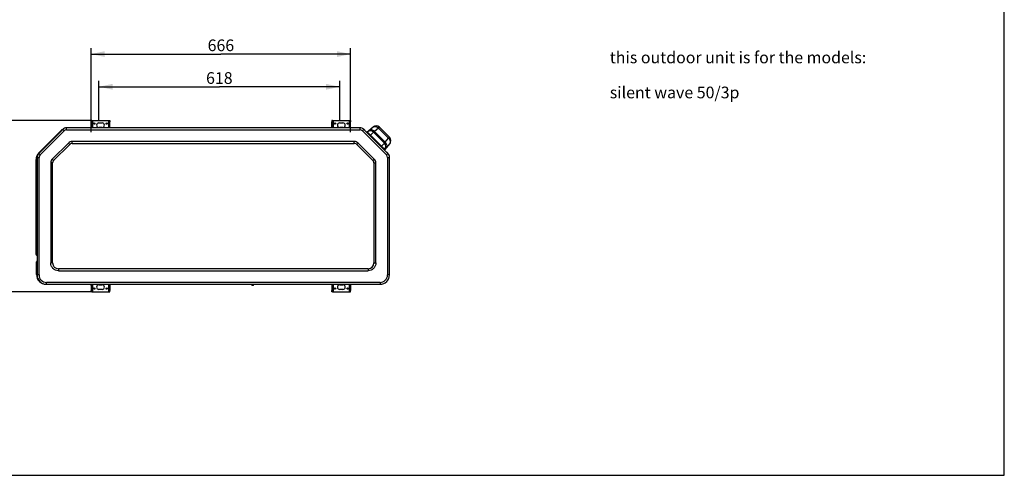
# Model space of a CAD drawing. Units: millimetres. Extents: x 0 to 420, y 0 to 297.
# Drawn here: x 167 to 420, y 0 to 117 of the extents above; entities that cross this region are included whole.
import ezdxf

# ---------------------------------------------------------------- set-up
doc = ezdxf.new("R2010")
doc.units = ezdxf.units.MM
doc.header["$LTSCALE"] = 23.1
doc.layers.get('0').update_dxf_attribs({"linetype": 'CONTINUOUS'})
doc.layers.add('2_ALL_AXES', color=7, linetype='CONTINUOUS')
doc.layers.add('ROUNDS', color=7, linetype='CONTINUOUS')
doc.styles.get("Standard").update_dxf_attribs({"font": 'txt', "width": 0.8})
doc.dimstyles.new('DIMSTYLE_3', dxfattribs={"dimtxt": 3, "dimasz": 3.5, "dimexe": 1.5, "dimexo": 1, "dimgap": 0.75, "dimtad": 1, "dimdsep": 46, "dimtxsty": 'Standard', "dimblk": '_FILLED', "dimblk1": '_FILLED', "dimblk2": '_FILLED', "dimcen": 0.09, "dimadec": 0, "dimazin": 0, "dimtp": 0.3, "dimtm": 0.3, "dimtfac": 1, "dimtdec": 65535, "dimtofl": 0, "dimtmove": 0, "dimatfit": 3, "dimldrblk": '_FILLED', "dimfxl": 1, "dimtolj": 1, "dimarcsym": 0})

# ---------------------------------------------------------------- blocks, each defined once
blk = doc.blocks.new('_FILLED')
at = {"color": 0, "linetype": 'ByBlock'}
blk.add_solid([(0, 0), (-1, 0.214), (-1, -0.214)], dxfattribs=at)
blk = doc.blocks.new('*D4')
at = {"color": 7, "linetype": 'Continuous', "transparency": 16777216}
for p, q in [((137.81, 91.17), (137.06, 91.17)), ((185.81, 91.17), (137.81, 91.17)), ((138.56, 91.17), (138.56, 69.17)), ((138.56, 47.17), (138.56, 69.17)), ((137.81, 47.17), (137.06, 47.17)), ((185.81, 47.17), (137.81, 47.17))]:
    blk.add_line(p, q, dxfattribs=at)
at = {"color": 7, "linetype": 'Continuous', "transparency": 16777216, "xscale": 3.5, "yscale": 3.5, "zscale": 3.5}
for p, rotation in [((138.56, 91.17), 90), ((138.56, 47.17), 270)]:
    blk.add_blockref('_FILLED', p, dxfattribs=dict(at, rotation=rotation))
at = {"color": 7, "linetype": 'Continuous', "transparency": 16777216, "insert": (134.81, 69.3), "char_height": 3, "width": 7.2, "attachment_point": 2, "rotation": 90, "line_spacing_factor": 0.9}
blk.add_mtext('440', dxfattribs=at)
blk = doc.blocks.new('*D5')
at = {"color": 7, "linetype": 'Continuous', "transparency": 16777216}
for p, q in [((187.62, 100.59), (187.62, 101.34)), ((249.42, 100.59), (249.42, 101.34)), ((187.62, 90.97), (187.62, 100.59)), ((187.62, 99.84), (218.52, 99.84)), ((249.42, 99.84), (218.52, 99.84)), ((249.42, 90.97), (249.42, 100.59))]:
    blk.add_line(p, q, dxfattribs=at)
at = {"color": 7, "linetype": 'Continuous', "transparency": 16777216, "xscale": 3.5, "yscale": 3.5, "zscale": 3.5, "rotation": 180}
blk.add_blockref('_FILLED', (187.62, 99.84), dxfattribs=at)
at = {"color": 7, "linetype": 'Continuous', "transparency": 16777216, "xscale": 3.5, "yscale": 3.5, "zscale": 3.5}
blk.add_blockref('_FILLED', (249.42, 99.84), dxfattribs=at)
at = {"color": 7, "linetype": 'Continuous', "transparency": 16777216, "insert": (218.52, 103.59), "char_height": 3, "width": 7.2, "attachment_point": 2, "line_spacing_factor": 0.9}
blk.add_mtext('618', dxfattribs=at)
blk = doc.blocks.new('*D6')
at = {"color": 7, "linetype": 'Continuous', "transparency": 16777216}
for p, q in [((185.62, 108.99), (185.62, 109.74)), ((185.62, 88.16), (185.62, 108.99)), ((252.22, 108.99), (252.22, 109.74)), ((252.22, 88.16), (252.22, 108.99)), ((185.62, 108.24), (218.92, 108.24)), ((252.22, 108.24), (218.92, 108.24))]:
    blk.add_line(p, q, dxfattribs=at)
at = {"color": 7, "linetype": 'Continuous', "transparency": 16777216, "xscale": 3.5, "yscale": 3.5, "zscale": 3.5, "rotation": 180}
blk.add_blockref('_FILLED', (185.62, 108.24), dxfattribs=at)
at = {"color": 7, "linetype": 'Continuous', "transparency": 16777216, "xscale": 3.5, "yscale": 3.5, "zscale": 3.5}
blk.add_blockref('_FILLED', (252.22, 108.24), dxfattribs=at)
at = {"color": 7, "linetype": 'Continuous', "transparency": 16777216, "insert": (218.92, 111.99), "char_height": 3, "width": 7.2, "attachment_point": 2, "line_spacing_factor": 0.9}
blk.add_mtext('666', dxfattribs=at)

msp = doc.modelspace()

# ---------------------------------------------------------------- linework, layer by layer
at = {"color": 7, "linetype": 'Continuous'}
for p, q in [((420, 0), (420, 297)), ((420, 0), (420, 297)), ((178.317, 88.871), (172.149, 82.702)), ((178.671, 88.517), (172.502, 82.349)), ((178.317, 88.871), (178.671, 88.517)), ((254.594, 89.287), (179.321, 89.287)), ((179.321, 88.787), (179.321, 89.287)), ((179.321, 88.787), (254.594, 88.787)), ((254.594, 89.287), (254.594, 88.787)), ((255.245, 88.517), (255.598, 88.871)), ((261.413, 82.349), (255.245, 88.517)), ((255.48, 88.962), (255.518, 89.001)), ((255.518, 89.001), (256.225, 88.293)), ((261.767, 82.702), (255.598, 88.871)), ((256.366, 88.14), (257.991, 89.504)), ((259.363, 89.185), (258.365, 88.348)), ((259.363, 89.185), (259.611, 89.433)), ((259.363, 89.185), (261.925, 86.622)), ((262.173, 86.871), (259.611, 89.433)), ((177.758, 88.434), (172.203, 82.879)), ((256.2, 88.268), (256.225, 88.293)), ((257.193, 87.276), (257.212, 87.295)), ((257.299, 87.368), (257.212, 87.295)), ((260.035, 84.471), (257.212, 87.295)), ((257.299, 87.368), (258.073, 88.143)), ((257.299, 87.368), (260.108, 84.558)), ((258.365, 88.348), (258.073, 88.143)), ((260.883, 85.333), (258.073, 88.143)), ((261.088, 85.625), (258.365, 88.348)), ((261.088, 85.625), (261.925, 86.622)), ((262.173, 86.871), (261.925, 86.622)), ((175.643, 81.247), (179.773, 85.377)), ((180.115, 85.034), (175.985, 80.904)), ((180.115, 85.034), (179.773, 85.377)), ((253.153, 85.787), (180.763, 85.787)), ((180.763, 85.303), (180.763, 85.787)), ((180.763, 85.303), (253.153, 85.303)), ((253.153, 85.303), (253.153, 85.787)), ((253.8, 85.034), (254.143, 85.377)), ((257.93, 80.904), (253.8, 85.034)), ((254.143, 85.377), (258.273, 81.247)), ((260.035, 84.471), (260.016, 84.453)), ((260.035, 84.471), (260.108, 84.558)), ((260.883, 85.333), (260.108, 84.558)), ((262.244, 85.251), (260.88, 83.626)), ((260.883, 85.333), (261.088, 85.625)), ((261.009, 83.46), (261.034, 83.485)), ((261.034, 83.485), (261.741, 82.778)), ((171.471, 56.761), (171.471, 81.111)), ((171.591, 81.111), (171.733, 81.111)), ((171.591, 56.761), (171.591, 81.111)), ((171.733, 81.698), (172.233, 81.698)), ((171.733, 81.698), (171.733, 51.507)), ((172.502, 82.349), (172.149, 82.702)), ((172.233, 51.507), (172.233, 81.698)), ((175.985, 80.904), (175.643, 81.247)), ((257.93, 80.904), (258.273, 81.247)), ((261.767, 82.702), (261.413, 82.349)), ((261.683, 81.698), (262.183, 81.698)), ((261.683, 81.698), (261.683, 51.507)), ((261.716, 82.753), (261.741, 82.778)), ((262.183, 51.507), (262.183, 81.698)), ((175.716, 80.257), (175.233, 80.257)), ((175.233, 80.257), (175.233, 54.587)), ((175.716, 54.587), (175.716, 80.257)), ((258.199, 80.257), (258.683, 80.257)), ((258.199, 80.257), (258.199, 54.587)), ((258.683, 54.587), (258.683, 80.257)), ((171.558, 56.549), (171.733, 56.375)), ((171.733, 56.844), (171.591, 56.844)), ((171.618, 56.774), (171.599, 56.821)), ((171.671, 56.647), (171.618, 56.774)), ((171.733, 56.544), (171.643, 56.634)), ((171.702, 56.575), (171.733, 56.606)), ((171.583, 51.587), (171.583, 54.827)), ((171.583, 54.587), (171.733, 54.587)), ((171.663, 54.587), (171.663, 54.827)), ((171.682, 51.587), (171.682, 54.587)), ((171.713, 54.957), (171.733, 54.957)), ((171.713, 54.877), (171.733, 54.877)), ((175.716, 54.587), (175.233, 54.587)), ((258.199, 54.587), (258.683, 54.587)), ((171.733, 51.587), (171.583, 51.587)), ((172.233, 51.507), (171.733, 51.507)), ((256.683, 53.07), (177.233, 53.07)), ((177.233, 53.07), (177.233, 52.587)), ((177.233, 52.587), (256.683, 52.587)), ((256.683, 53.07), (256.683, 52.587)), ((262.183, 51.507), (261.683, 51.507)), ((174.083, 49.087), (259.763, 49.087)), ((259.763, 49.587), (174.153, 49.587)), ((174.153, 49.087), (174.153, 49.587)), ((185.485, 49.057), (186.046, 49.057)), ((185.528, 48.896), (185.485, 49.057)), ((185.528, 48.896), (186.002, 48.896)), ((186.002, 48.896), (186.046, 49.057)), ((226.78, 49.057), (227.341, 49.057)), ((226.823, 48.896), (226.78, 49.057)), ((226.823, 48.896), (227.297, 48.896)), ((227.297, 48.896), (227.341, 49.057)), ((259.763, 49.587), (259.763, 49.087)), ((0, 0), (420, 0)), ((0, 0), (420, 0))]:
    msp.add_line(p, q, dxfattribs=at)
for centre, radius, start, end in [((179.526, 86.667), 2.5, 120.001, 135), ((179.321, 87.867), 1.42, 90, 135), ((179.321, 87.867), 0.92, 89.99968, 135.00032), ((254.594, 87.867), 1.42, 45, 90), ((254.594, 87.867), 0.92, 44.99964, 90.00036), ((257.225, 87.294), 1.2, 45, 130), ((258.763, 88.585), 1.2, 45, 130), ((256.302, 88.217), 0.1, 294.01528, 310), ((261.325, 86.022), 1.2, 320, 45), ((260.957, 83.562), 0.1, 140, 155.92943), ((260.034, 84.485), 1.2, 320, 45), ((173.971, 81.111), 2.5, 135, 180), ((173.971, 81.111), 2.38, 159.01101, 180), ((173.153, 81.698), 1.42, 135, 180), ((173.153, 81.698), 0.92, 134.99964, 180.00036), ((260.763, 81.698), 0.92, 359.99968, 45.00032), ((260.763, 81.698), 1.42, 0, 45), ((171.771, 56.761), 0.3, 180, 225), ((171.771, 56.761), 0.18, 180, 225), ((171.713, 54.827), 0.13, 90, 180), ((171.713, 54.827), 0.05, 90, 180), ((177.233, 54.587), 1.516, 180, 270), ((256.683, 54.587), 1.516, 270, 360), ((174.083, 51.587), 2.5, 180, 270), ((174.083, 51.587), 2.401, 180, 211.39248), ((174.153, 51.507), 2.42, 180, 270), ((174.153, 51.507), 1.92, 179.99797, 270.00203), ((259.763, 51.507), 2.42, 270, 360), ((259.763, 51.507), 1.92, 269.99797, 0.00203), ((185.446, 49.047), 0.04, 15, 52.5), ((186.084, 49.047), 0.04, 127.5, 165), ((226.741, 49.047), 0.04, 15, 52.5), ((227.379, 49.047), 0.04, 127.5, 165)]:
    msp.add_arc(centre, radius, start, end, dxfattribs=at)
for points, knots in [([(258.365, 88.348), (258.269, 88.453), (258.05, 88.639), (257.672, 88.81), (257.291, 88.833), (257.073, 88.734), (256.994, 88.667)], [0, 0, 0, 0, 0.2781257, 0.5547818, 0.7975364, 1, 1, 1, 1]), ([(257.991, 89.504), (258.074, 89.573), (258.294, 89.67), (258.667, 89.645), (259.043, 89.479), (259.263, 89.293), (259.363, 89.185)], [0, 0, 0, 0, 0.2103918, 0.4451892, 0.7115841, 1, 1, 1, 1]), ([(256.366, 88.14), (256.366, 88.14), (256.371, 88.136), (256.374, 88.129), (256.387, 88.118), (256.401, 88.103), (256.42, 88.083), (256.454, 88.049), (256.481, 88.021), (256.501, 88.001)], [0, 0, 0, 0, 0.0162195, 0.0642469, 0.1438614, 0.2546966, 0.3963695, 0.5684666, 1, 1, 1, 1]), ([(256.453, 88.213), (256.458, 88.217), (256.481, 88.212), (256.512, 88.192), (256.561, 88.156), (256.596, 88.125), (256.616, 88.107)], [0, 0, 0, 0, 0.0951813, 0.288284, 0.5907738, 1, 1, 1, 1]), ([(256.501, 88.001), (256.545, 87.956), (256.782, 87.72), (257.019, 87.485), (257.212, 87.295)], [0, 0, 0, 0, 0.1905903, 1, 1, 1, 1]), ([(256.616, 88.107), (256.723, 88.01), (256.954, 87.767), (257.176, 87.514), (257.299, 87.368)], [0, 0, 0, 0, 0.4299143, 1, 1, 1, 1]), ([(261.925, 86.622), (262.034, 86.523), (262.22, 86.302), (262.386, 85.927), (262.41, 85.553), (262.313, 85.334), (262.244, 85.251)], [0, 0, 0, 0, 0.2884159, 0.5548108, 0.7896082, 1, 1, 1, 1]), ([(180.763, 85.303), (180.701, 85.303), (180.464, 85.276), (180.239, 85.158), (180.115, 85.034)], [0, 0, 0, 0, 0.2613932, 1, 1, 1, 1]), ([(253.8, 85.034), (253.757, 85.078), (253.571, 85.227), (253.328, 85.303), (253.153, 85.303)], [0, 0, 0, 0, 0.2613932, 1, 1, 1, 1]), ([(260.035, 84.471), (260.104, 84.402), (260.339, 84.164), (260.574, 83.927), (260.742, 83.76)], [0, 0, 0, 0, 0.2933697, 1, 1, 1, 1]), ([(260.108, 84.558), (260.255, 84.435), (260.507, 84.214), (260.75, 83.982), (260.847, 83.875)], [0, 0, 0, 0, 0.5700857, 1, 1, 1, 1]), ([(260.742, 83.76), (260.761, 83.741), (260.789, 83.713), (260.823, 83.68), (260.843, 83.66), (260.858, 83.646), (260.87, 83.634), (260.876, 83.631), (260.88, 83.625), (260.88, 83.626)], [0, 0, 0, 0, 0.4315321, 0.6036293, 0.7453026, 0.8561381, 0.9357529, 0.9837805, 1, 1, 1, 1]), ([(260.847, 83.875), (260.865, 83.855), (260.896, 83.82), (260.933, 83.772), (260.953, 83.741), (260.958, 83.718), (260.954, 83.713)], [0, 0, 0, 0, 0.4092262, 0.711716, 0.9048187, 1, 1, 1, 1]), ([(261.407, 84.254), (261.474, 84.333), (261.573, 84.551), (261.55, 84.931), (261.379, 85.31), (261.193, 85.529), (261.088, 85.625)], [0, 0, 0, 0, 0.2024636, 0.4452182, 0.7218743, 1, 1, 1, 1]), ([(175.985, 80.904), (175.941, 80.861), (175.792, 80.675), (175.716, 80.432), (175.716, 80.257)], [0, 0, 0, 0, 0.2613932, 1, 1, 1, 1]), ([(258.199, 80.257), (258.199, 80.319), (258.172, 80.555), (258.054, 80.781), (257.93, 80.904)], [0, 0, 0, 0, 0.2613932, 1, 1, 1, 1]), ([(177.233, 52.587), (176.973, 52.588), (176.446, 52.69), (175.782, 53.136), (175.336, 53.8), (175.234, 54.327), (175.233, 54.587)], [0, 0, 0, 0, 0.2500068, 0.4999999, 0.7499931, 1, 1, 1, 1]), ([(258.683, 54.587), (258.681, 54.327), (258.579, 53.8), (258.133, 53.136), (257.469, 52.69), (256.943, 52.588), (256.683, 52.587)], [0, 0, 0, 0, 0.2500068, 0.4999999, 0.7499931, 1, 1, 1, 1])]:
    msp.add_open_spline(points, degree=3, knots=knots, dxfattribs=at)
for points in [[(180.763, 85.787), (180.581, 85.786), (180.212, 85.715), (179.902, 85.505), (179.773, 85.377)], [(254.143, 85.377), (254.013, 85.505), (253.703, 85.715), (253.335, 85.786), (253.153, 85.787)], [(175.643, 81.247), (175.515, 81.117), (175.304, 80.807), (175.233, 80.439), (175.233, 80.257)], [(258.683, 80.257), (258.682, 80.439), (258.611, 80.807), (258.401, 81.117), (258.273, 81.247)]]:
    msp.add_open_spline(points, degree=3, dxfattribs=at)
at = {"layer": '2_ALL_AXES', "color": 7, "linetype": 'Continuous'}
for p, q in [((185.771, 91.167), (185.621, 91.167)), ((185.621, 91.167), (185.621, 90.836)), ((190.271, 91.167), (190.421, 91.167)), ((190.421, 91.167), (190.421, 90.836)), ((247.571, 91.167), (247.421, 91.167)), ((247.421, 91.167), (247.421, 90.836)), ((252.071, 91.167), (252.221, 91.167)), ((252.221, 91.167), (252.221, 90.836)), ((185.771, 90.836), (185.621, 90.836)), ((190.271, 90.836), (190.421, 90.836)), ((247.571, 90.836), (247.421, 90.836)), ((252.071, 90.836), (252.221, 90.836)), ((185.771, 47.497), (185.621, 47.497)), ((185.621, 47.167), (185.621, 47.497)), ((185.771, 47.167), (185.621, 47.167)), ((190.271, 47.497), (190.421, 47.497)), ((190.271, 47.167), (190.421, 47.167)), ((190.421, 47.167), (190.421, 47.497)), ((247.571, 47.497), (247.421, 47.497)), ((247.421, 47.167), (247.421, 47.497)), ((247.571, 47.167), (247.421, 47.167)), ((252.071, 47.497), (252.221, 47.497)), ((252.071, 47.167), (252.221, 47.167)), ((252.221, 47.167), (252.221, 47.497))]:
    msp.add_line(p, q, dxfattribs=at)
at = {"layer": '2_ALL_AXES', "color": 3, "linetype": 'Continuous'}
for p, q in [((185.771, 91.167), (190.271, 91.167)), ((185.771, 91.167), (185.771, 90.836)), ((185.921, 91.167), (185.921, 89.287)), ((190.121, 89.287), (190.121, 91.167)), ((190.271, 91.167), (190.271, 90.836)), ((247.571, 91.167), (252.071, 91.167)), ((247.571, 91.167), (247.571, 90.836)), ((247.721, 91.167), (247.721, 89.287)), ((251.921, 89.287), (251.921, 91.167)), ((252.071, 91.167), (252.071, 90.836)), ((187.621, 90.567), (188.421, 90.567)), ((188.421, 89.367), (187.621, 89.367)), ((249.421, 90.567), (250.221, 90.567)), ((250.221, 89.367), (249.421, 89.367)), ((185.921, 48.896), (185.921, 47.167)), ((187.621, 48.967), (188.421, 48.967)), ((190.121, 47.167), (190.121, 49.087)), ((247.721, 49.087), (247.721, 47.167)), ((249.421, 48.967), (250.221, 48.967)), ((251.921, 47.167), (251.921, 49.087)), ((185.771, 47.167), (185.771, 47.497)), ((185.771, 47.167), (190.271, 47.167)), ((188.421, 47.767), (187.621, 47.767)), ((190.271, 47.167), (190.271, 47.497)), ((247.571, 47.167), (247.571, 47.497)), ((247.571, 47.167), (252.071, 47.167)), ((250.221, 47.767), (249.421, 47.767)), ((252.071, 47.167), (252.071, 47.497))]:
    msp.add_line(p, q, dxfattribs=at)
for centre in [(186.421, 90.367), (189.621, 90.367), (248.221, 90.367), (251.421, 90.367), (186.421, 47.967), (189.621, 47.967), (248.221, 47.967), (251.421, 47.967)]:
    msp.add_circle(centre, 0.175, dxfattribs=at)
for centre, start, end in [((187.621, 89.967), 90, 270), ((188.421, 89.967), 270, 90), ((249.421, 89.967), 90, 270), ((250.221, 89.967), 270, 90), ((187.621, 48.367), 90, 270), ((188.421, 48.367), 270, 90), ((249.421, 48.367), 90, 270), ((250.221, 48.367), 270, 90)]:
    msp.add_arc(centre, 0.6, start, end, dxfattribs=at)
at = {"layer": 'ROUNDS', "color": 7, "linetype": 'Continuous'}
for p, q in [((185.621, 89.287), (185.621, 90.836)), ((190.421, 89.287), (190.421, 90.836)), ((247.421, 89.287), (247.421, 90.836)), ((252.221, 89.287), (252.221, 90.836)), ((185.621, 48.896), (185.621, 47.497)), ((190.421, 49.087), (190.421, 47.497)), ((247.421, 49.087), (247.421, 47.497)), ((252.221, 49.087), (252.221, 47.497))]:
    msp.add_line(p, q, dxfattribs=at)
at = {"layer": 'ROUNDS', "color": 3, "linetype": 'Continuous'}
for p, q in [((185.771, 89.287), (185.771, 90.836)), ((190.271, 89.287), (190.271, 90.836)), ((247.571, 89.287), (247.571, 90.836)), ((252.071, 89.287), (252.071, 90.836)), ((185.771, 48.896), (185.771, 47.497)), ((190.271, 49.087), (190.271, 47.497)), ((247.571, 49.087), (247.571, 47.497)), ((252.071, 49.087), (252.071, 47.497))]:
    msp.add_line(p, q, dxfattribs=at)

# ---------------------------------------------------------------- texts
at = {"color": 7, "linetype": 'Continuous', "insert": (318.729, 108.873), "char_height": 3, "width": 86.4, "attachment_point": 1, "line_spacing_factor": 0.9}
msp.add_mtext('this outdoor unit is for the models:\\P \\Psilent wave 50/3p', dxfattribs=at)

# ---------------------------------------------------------------- dimensions: what is measured, and where the dimension line sits
at = {"color": 7, "linetype": 'Continuous'}
for base, p1, p2, text, picture, middle in [((252.221, 108.239), (185.621, 87.165), (252.221, 87.165), '666', '*D6', (218.921, 108.239)), ((249.421, 99.837), (187.621, 89.967), (249.421, 89.967), '618', '*D5', (218.596, 99.837))]:
    dim = msp.add_linear_dim(base=base, p1=p1, p2=p2, text=text, dimstyle='DIMSTYLE_3', dxfattribs=at)
    dim.commit()
    dim.dimension.update_dxf_attribs({"geometry": picture, "text_midpoint": middle, "dimtype": 160})
dim = msp.add_linear_dim(base=(138.559, 47.167), p1=(186.815, 91.167), p2=(186.815, 47.167), angle=270, text='440', dimstyle='DIMSTYLE_3', dxfattribs=at)
dim.commit()
dim.dimension.update_dxf_attribs({"geometry": '*D4', "text_midpoint": (138.559, 69.302), "dimtype": 160})

doc.saveas('drawing.dxf')
